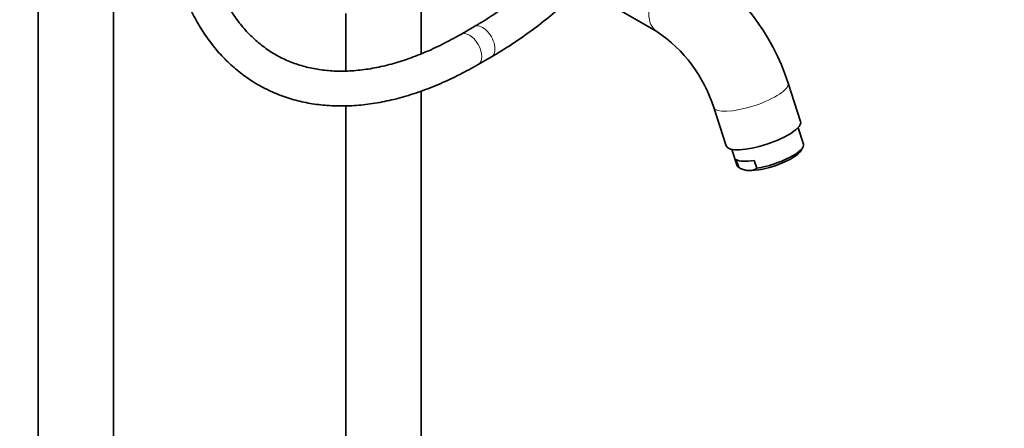
# Model space of a CAD drawing. Units: millimetres. Extents: x 0 to 2436, y 0 to 2756.
# Drawn here: x 1689 to 2029, y 621 to 762 of the extents above; entities that cross this region are included whole.
import ezdxf
from ezdxf import colors
from ezdxf.entities.mleader import LeaderData, LeaderLine
from ezdxf.math import Vec2, Vec3

# ---------------------------------------------------------------- set-up
doc = ezdxf.new("R2010")
doc.units = ezdxf.units.MM
doc.layers.add('DV6_Défaut', color=7, linetype='Continuous')
doc.layers.add('Défaut', color=7, linetype='Continuous')

# ---------------------------------------------------------------- blocks, each defined once
blk = doc.blocks.new('_DOT')
at = {"color": 0}
blk.add_line((0, 0), (-1, 0), dxfattribs=at)
at = {"color": 0, "const_width": 0.333}
blk.add_lwpolyline([(-0.1665, 0, 1), (0.1665, 0, 1)], format="xyb", close=True, dxfattribs=at)
blk = doc.blocks.new('SE5')
at = {"layer": 'DV6_Défaut', "color": 7, "linetype": 'Continuous', "lineweight": 35}
for p, q in [((1695.72, 844.74), (1695.72, 253.42)), ((1721.72, 253.29), (1721.72, 844.74)), ((1848.23, 793.1), (1909.16, 757.92)), ((1827.78, 750.27), (1827.78, 779.95)), ((1801.78, 764.2), (1801.78, 744.34)), ((1846.02, 759.59), (1841.48, 756.97)), ((1847.48, 746.58), (1852.02, 749.2)), ((1827.78, 314.53), (1827.78, 737.39)), ((1958.71, 726.91), (1954.38, 740.16)), ((1801.78, 732.31), (1801.78, 314.65)), ((1928.72, 731.75), (1933.06, 718.51)), ((1959.68, 719.14), (1957.83, 724.8)), ((1935.02, 717.33), (1936.87, 711.67)), ((1958.85, 716.92), (1959.49, 718.05)), ((1937.42, 711.04), (1936.53, 713.77)), ((1943.57, 710.8), (1942.67, 713.53)), ((1938.01, 710.75), (1938.85, 710.37))]:
    blk.add_line(p, q, dxfattribs=at)
for centre, radius, start, end in [((1882.09, 717.24), 75.83, 17.591, 57.655), ((1881.57, 716.91), 49.43, 17.4751, 56.0661), ((1941.54, 718.47), 8.5, 241.0045, 264.9615), ((1940.98, 714.6), 4.6, 267.657, 304.242)]:
    blk.add_arc(centre, radius, start, end, dxfattribs=at)
at = {"layer": 'DV6_Défaut', "color": 7, "linetype": 'Continuous', "lineweight": 18}
for centre, major_axis, ratio, start_param, end_param in [((1915.91, 769.61), (-6.75, -11.69), 0.57735, 3.141996, 6.279691), ((1844.48, 751.77), (3, -5.2), 0.57735, 0, 3.139756), ((1849.02, 754.4), (3, -5.2), 0.57735, 0, 3.141734), ((1849.02, 754.4), (3, -5.2), 0.57735, 6.282757, 6.283185), ((1844.48, 751.77), (3, -5.2), 0.57735, 6.282755, 6.283185), ((1941.55, 735.96), (12.83, 4.2), 0.279258, 3.142349, 6.283185), ((1941.55, 735.96), (12.83, 4.2), 0.279258, 0, 0.000354)]:
    blk.add_ellipse(centre, major_axis=major_axis, ratio=ratio, start_param=start_param, end_param=end_param, dxfattribs=at)
at = {"layer": 'DV6_Défaut', "color": 7, "linetype": 'Continuous', "lineweight": 35}
for centre, major_axis, start_param, end_param in [((1945.89, 722.71), (12.83, 4.2), 3.141593, 6.283185), ((1948.57, 714.5), (-10.45, -3.42), 0.645091, 2.8465), ((1948.28, 715.41), (-11.4, -3.73), 1.056229, 3.141593), ((1947.38, 718.15), (-11.4, -3.73), 0.233953, 1.056229), ((1948.28, 715.41), (11.4, 3.73), 3.141593, 3.375546), ((1948.57, 714.5), (10.45, 3.42), 3.436685, 3.786684)]:
    blk.add_ellipse(centre, major_axis=major_axis, ratio=0.279258, start_param=start_param, end_param=end_param, dxfattribs=at)
for points, knots in [([(1739.49, 808.93), (1739.5, 807.41), (1739.54, 803.68), (1739.94, 797.1), (1740.85, 789.81), (1742.22, 782.77), (1744.03, 776.09), (1746.29, 769.78), (1748.98, 763.88), (1752.09, 758.43), (1755.6, 753.44), (1759.49, 748.95), (1763.74, 744.96), (1768.31, 741.5), (1773.2, 738.58), (1778.38, 736.2), (1783.82, 734.36), (1789.5, 733.08), (1795.41, 732.36), (1801.53, 732.2), (1807.84, 732.61), (1814.3, 733.58), (1820.9, 735.12), (1827.6, 737.23), (1834.33, 739.87), (1841.11, 743.03), (1845.17, 745.28), (1847.48, 746.58)], [0, 0, 0, 0, 0.021978, 0.063606, 0.105252, 0.146878, 0.188452, 0.229929, 0.271258, 0.312385, 0.353263, 0.393863, 0.434187, 0.474275, 0.5142, 0.554058, 0.593928, 0.633905, 0.674074, 0.714489, 0.755166, 0.796094, 0.837237, 0.878548, 0.919978, 0.961482, 1, 1, 1, 1]), ([(1841.48, 756.97), (1840.28, 756.29), (1837.31, 754.61), (1831.94, 751.94), (1825.83, 749.37), (1819.77, 747.29), (1813.86, 745.75), (1808.1, 744.73), (1802.52, 744.24), (1797.14, 744.28), (1791.96, 744.84), (1787.02, 745.93), (1782.3, 747.55), (1777.85, 749.71), (1773.66, 752.41), (1769.79, 755.64), (1766.24, 759.37), (1763.06, 763.59), (1760.24, 768.26), (1757.8, 773.37), (1755.74, 778.89), (1754.08, 784.8), (1752.81, 791.09), (1751.95, 797.67), (1751.54, 803.8), (1751.5, 807.36), (1751.49, 808.93)], [0, 0, 0, 0, 0.022277, 0.064736, 0.10718, 0.149627, 0.192105, 0.234661, 0.277354, 0.320263, 0.363478, 0.407085, 0.451138, 0.495622, 0.540414, 0.585253, 0.629846, 0.674038, 0.717789, 0.761143, 0.804184, 0.847001, 0.889671, 0.932256, 0.974801, 1, 1, 1, 1]), ([(1872.4, 779.13), (1872.24, 778.99), (1870.04, 776.99), (1865.77, 773.31), (1859.52, 768.42), (1853.41, 764.11), (1848.77, 761.19), (1846.5, 759.87), (1846.02, 759.59)], [0, 0, 0, 0, 0.018706, 0.255328, 0.491743, 0.727943, 0.951579, 1, 1, 1, 1]), ([(1852.02, 749.2), (1853.34, 749.97), (1856.58, 751.89), (1862.43, 755.73), (1869.1, 760.61), (1875.73, 765.99), (1880.42, 770.17), (1882.91, 772.51), (1883.27, 772.85)], [0, 0, 0, 0, 0.112674, 0.325828, 0.538894, 0.751849, 0.964677, 1, 1, 1, 1])]:
    blk.add_open_spline(points, degree=3, knots=knots, dxfattribs=at)

msp = doc.modelspace()

# ---------------------------------------------------------------- block references
at = {"layer": 'Défaut'}
msp.add_blockref('SE5', (0, 0), dxfattribs=at)

# ---------------------------------------------------------------- leaders
at = {"layer": 'Défaut', "color": 7, "linetype": 'Continuous', "lineweight": 18}
ml = msp.add_multileader_mtext('Standard', dxfattribs=at)
ml.set_content('{\\pxsm0.9;\\fSolid Edge ISO|b1||i0||c0|p34;\\W1.;17/06/2021\\P}', color=256)
ml.set_leader_properties()
ml.set_arrow_properties(name='DOT')
ml.build(insert=Vec2(0, 0))
ml.multileader.update_dxf_attribs({"leader_type": 0, "dogleg_length": 0, "arrow_head_size": 12})
ctx = ml.context
ctx.base_point, ctx.char_height, ctx.arrow_head_size, ctx.landing_gap_size = Vec3(2348.92, 2727.22), 12, 12, 4.2
notes = []
notes.append((ctx, [(0, (0, 0, 0), (0, 0), (1, 0), 1, [])]))
ctx.mtext.insert = Vec3(2350.92, 2733.34)
for ctx, leaders in notes:
    for number, flags, end, landing, length, lines in leaders:
        leader = LeaderData()
        leader.index, (leader.has_last_leader_line, leader.has_dogleg_vector, leader.attachment_direction) = number, flags
        leader.last_leader_point, leader.dogleg_vector, leader.dogleg_length = Vec3(end), Vec3(landing), length
        for number, points, colour, breaks in lines:
            line = LeaderLine()
            line.index, line.vertices, line.color, line.breaks = number, Vec3.list(points), colors.encode_raw_color(colour), breaks
            leader.lines.append(line)
        ctx.leaders.append(leader)

doc.saveas('drawing.dxf')
